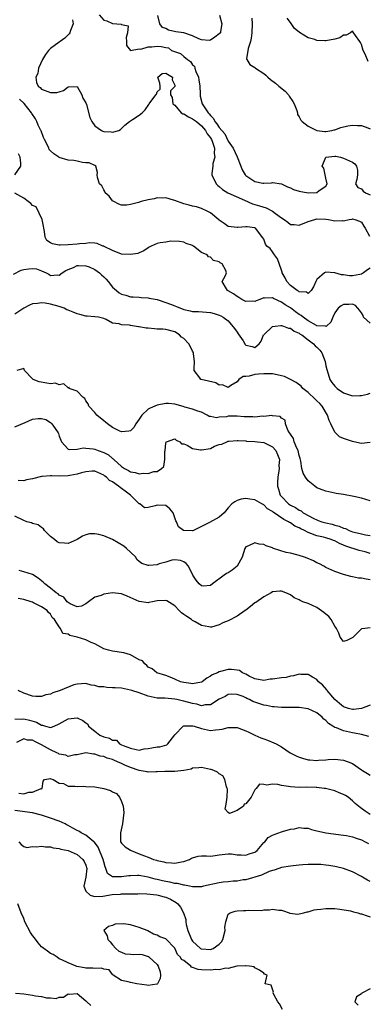
# Model space of a CAD drawing. Units: inches. Extents: x 2583000 to 2586000, y 1488000 to 1491000.
# Drawn here: x 2583234 to 2583313, y 1489000 to 1489222 of the extents above; entities that cross this region are included whole.
import ezdxf

# ---------------------------------------------------------------- set-up
doc = ezdxf.new("R2010")
doc.units = ezdxf.units.IN
doc.header["$MEASUREMENT"] = 0
doc.layers.add('LD25831488_2ft', color=194, linetype='Continuous')

msp = doc.modelspace()

# ---------------------------------------------------------------- linework, layer by layer
at = {"layer": 'LD25831488_2ft'}
for points, elevation in [([(2583245.94, 1489221.94), (2583246.1, 1489221), (2583245.53, 1489219.53), (2583245.36, 1489219), (2583245.24, 1489218.76), (2583245, 1489218.56), (2583244.22, 1489217.78), (2583243.2, 1489217), (2583243, 1489216.89), (2583241, 1489215.48), (2583240.59, 1489215), (2583239.92, 1489214.08), (2583239.19, 1489213), (2583238.29, 1489211), (2583238.17, 1489209.83), (2583237.72, 1489209), (2583237.84, 1489207.84), (2583238.24, 1489207), (2583238.66, 1489206.66), (2583239, 1489206.31), (2583241, 1489205.56), (2583242.45, 1489205.55), (2583243, 1489205.67), (2583243.98, 1489206.02), (2583245, 1489206.85), (2583247, 1489206.91), (2583248.08, 1489205), (2583248.31, 1489204.31), (2583249, 1489203.23), (2583249.13, 1489202.87), (2583249.9, 1489199.9), (2583250.3, 1489199), (2583251, 1489198.08), (2583252.47, 1489197), (2583252.83, 1489196.83), (2583253, 1489196.78), (2583254.69, 1489196.69), (2583255, 1489196.61), (2583256.37, 1489197), (2583256.78, 1489197.22), (2583257, 1489197.46), (2583257.78, 1489198.22), (2583258.77, 1489199), (2583259, 1489199.2), (2583259.47, 1489199.47), (2583261, 1489200.45), (2583261.63, 1489201), (2583262.33, 1489201.67), (2583263.12, 1489202.88), (2583263.23, 1489203), (2583264.75, 1489205), (2583264.84, 1489205.16), (2583265, 1489205.69), (2583265.72, 1489206.28), (2583265.73, 1489207), (2583265.62, 1489207.62), (2583265.17, 1489209), (2583266.15, 1489209.85), (2583267, 1489209.88), (2583268.51, 1489209), (2583268.41, 1489208.41), (2583269, 1489207.24), (2583269.02, 1489207), (2583269, 1489206.88), (2583268.04, 1489205.96), (2583268.05, 1489205), (2583268.42, 1489204.42), (2583268.57, 1489203), (2583269, 1489202.68), (2583270.42, 1489201), (2583270.77, 1489200.77), (2583271, 1489200.73), (2583272.05, 1489200.05), (2583273, 1489199.66), (2583273.85, 1489199), (2583275, 1489198.05), (2583275.88, 1489197), (2583276.28, 1489196.28), (2583277, 1489195.38), (2583277.23, 1489195), (2583277.4, 1489194.6), (2583277.92, 1489193), (2583277.84, 1489191.84), (2583278.03, 1489191), (2583277.59, 1489189.59), (2583277.56, 1489189), (2583277.32, 1489187.32), (2583277.31, 1489187), (2583278.31, 1489185), (2583278.65, 1489184.65), (2583279, 1489184.4), (2583279.73, 1489183.73), (2583280.91, 1489183), (2583284.65, 1489181.35), (2583286.51, 1489180.51), (2583287, 1489180.38), (2583288.04, 1489180.04), (2583289.58, 1489179.58), (2583291, 1489178.84), (2583291.68, 1489178.32), (2583293, 1489177.38), (2583293.63, 1489177), (2583294.42, 1489176.42), (2583295, 1489175.85), (2583295.83, 1489175.83), (2583297, 1489175.68), (2583299, 1489176.5), (2583300.54, 1489177), (2583301, 1489177.1), (2583303, 1489177.08), (2583303.6, 1489177), (2583305, 1489176.69), (2583306.75, 1489176.75), (2583307, 1489176.72), (2583308.26, 1489177), (2583308.92, 1489177.08), (2583309, 1489177.11), (2583309.55, 1489177), (2583310.6, 1489176.6), (2583311, 1489176.36), (2583311.51, 1489175.51), (2583311.83, 1489175), (2583312.79, 1489173.21)], 12030), ([(2583251.94, 1489223), (2583253, 1489221.84), (2583253.68, 1489221.68), (2583255, 1489221.11), (2583256.95, 1489220.95), (2583257, 1489220.87), (2583258.53, 1489220.53), (2583258.38, 1489219), (2583258.05, 1489217.95), (2583258.1, 1489217), (2583258.11, 1489216.11), (2583259, 1489215), (2583261, 1489215.37), (2583261.34, 1489215.34), (2583263, 1489215.84), (2583263.85, 1489215.85), (2583265, 1489215.99), (2583265.93, 1489215.93), (2583267, 1489215.69), (2583267.58, 1489215.58), (2583268.22, 1489215), (2583270.3, 1489214.3), (2583271, 1489213.69), (2583271.84, 1489213), (2583272.54, 1489212.54), (2583273, 1489211.81), (2583273.45, 1489211.45), (2583273.49, 1489211), (2583273.72, 1489210.28), (2583274.3, 1489209), (2583274.39, 1489208.39), (2583274.63, 1489207), (2583274.71, 1489205.29), (2583274.68, 1489205), (2583274.7, 1489204.7), (2583275.18, 1489203), (2583275.47, 1489202.53), (2583276.5, 1489201), (2583276.75, 1489200.75), (2583277, 1489200.4), (2583277.69, 1489199.69), (2583278.04, 1489199), (2583278.49, 1489198.49), (2583279, 1489197.66), (2583280.22, 1489196.22), (2583281, 1489194.64), (2583282.11, 1489193), (2583283, 1489191.11), (2583283.05, 1489191.05), (2583283.89, 1489189), (2583284.16, 1489188.16), (2583284.87, 1489187), (2583285, 1489186.86), (2583287, 1489185.57), (2583288.82, 1489185.18), (2583289, 1489185.17), (2583290.79, 1489185.21), (2583291, 1489185.28), (2583292.99, 1489184.99), (2583294.34, 1489184.34), (2583295, 1489184.11), (2583295.73, 1489183.73), (2583297, 1489183.39), (2583299, 1489183.01), (2583301, 1489183.07), (2583301.49, 1489183.49), (2583303, 1489184.51), (2583303.32, 1489185), (2583303, 1489186.25), (2583302.86, 1489187), (2583302.51, 1489188.51), (2583302.17, 1489189), (2583303, 1489191), (2583305, 1489191.22), (2583305.22, 1489191.22), (2583306.27, 1489191), (2583307, 1489190.77), (2583309, 1489189.89), (2583309.54, 1489189.54), (2583309.89, 1489189), (2583310.11, 1489188.11), (2583310.13, 1489187), (2583310, 1489186), (2583309.69, 1489185), (2583310.17, 1489184.17), (2583311, 1489183.89), (2583311.37, 1489183.37), (2583311.9, 1489183), (2583313, 1489182.55)], 12028), ([(2583279.04, 1489222.96), (2583279.6, 1489221), (2583279.28, 1489219.28), (2583279.25, 1489219), (2583279, 1489218.74), (2583278, 1489218), (2583277, 1489217.32), (2583276.72, 1489217.28), (2583275, 1489217.37), (2583274.4, 1489217.6), (2583273, 1489218.3), (2583271, 1489218.98), (2583269.23, 1489219.23), (2583267.55, 1489219.55), (2583267, 1489219.92), (2583266.21, 1489220.21), (2583265.64, 1489221), (2583265.14, 1489222.86)], 12028), ([(2583286.31, 1489222.31), (2583286.39, 1489221), (2583286.36, 1489219), (2583286.22, 1489217.78), (2583286.02, 1489217), (2583285.48, 1489215.48), (2583285.14, 1489213.14), (2583285.18, 1489213), (2583285.86, 1489211.86), (2583287, 1489211.18), (2583287.19, 1489211), (2583289, 1489209.8), (2583289.47, 1489209.47), (2583289.91, 1489209), (2583290.51, 1489208.51), (2583291.65, 1489207.65), (2583292.39, 1489207), (2583293.85, 1489205.85), (2583294.59, 1489205), (2583294.76, 1489204.76), (2583295.54, 1489203.54), (2583295.83, 1489203), (2583296.48, 1489201.52), (2583296.63, 1489201), (2583296.61, 1489200.61), (2583297, 1489200.06), (2583297.33, 1489199.33), (2583297.67, 1489199), (2583299, 1489197.96), (2583301, 1489197.01), (2583302.78, 1489196.78), (2583303, 1489196.78), (2583304.32, 1489197), (2583304.88, 1489197.12), (2583305, 1489197.13), (2583306.34, 1489197.66), (2583307.94, 1489198.06), (2583309, 1489198.23), (2583310.14, 1489198.15), (2583311, 1489198.1), (2583312.43, 1489197.57), (2583313, 1489197.38)], 12026), ([(2583312.55, 1489212.55), (2583311.81, 1489214.19), (2583311.41, 1489215), (2583311, 1489216.34), (2583310.78, 1489216.78), (2583310.61, 1489217), (2583309.63, 1489218.37), (2583309.15, 1489219.15), (2583309, 1489219.34), (2583308.55, 1489219), (2583307.56, 1489218.44), (2583307, 1489218.45), (2583306.11, 1489217.89), (2583305, 1489217.55), (2583303, 1489217.17), (2583302.79, 1489217.21), (2583301, 1489217.28), (2583300.52, 1489217.48), (2583299, 1489217.82), (2583297.07, 1489219.07), (2583297, 1489219.14), (2583295.96, 1489219.96), (2583295, 1489221.34), (2583294.3, 1489222.3)], 12024), ([(2583313, 1489166.01), (2583312.34, 1489165.66), (2583311.44, 1489165), (2583311, 1489164.7), (2583310.61, 1489164.61), (2583309, 1489164.29), (2583308.28, 1489164.28), (2583307, 1489164.55), (2583306.52, 1489164.52), (2583305, 1489164.99), (2583303, 1489165.17), (2583302.68, 1489165), (2583301, 1489163.46), (2583300.74, 1489163), (2583300.18, 1489161.82), (2583299.69, 1489161), (2583299, 1489160.33), (2583298.67, 1489160.67), (2583297, 1489160.69), (2583296.85, 1489160.85), (2583296.53, 1489161), (2583295, 1489162.11), (2583294.21, 1489163), (2583293.84, 1489163.84), (2583293.19, 1489165), (2583293.15, 1489165.15), (2583293, 1489165.55), (2583292.12, 1489168.12), (2583291.4, 1489169), (2583291, 1489169.69), (2583290.43, 1489170.43), (2583289.71, 1489171), (2583289.42, 1489171.42), (2583289, 1489172.57), (2583288.84, 1489172.84), (2583287.18, 1489175), (2583287, 1489175.08), (2583285.3, 1489175.3), (2583285, 1489175.37), (2583283.19, 1489175.19), (2583283, 1489175.18), (2583281, 1489175.42), (2583280.11, 1489176.11), (2583279, 1489176.8), (2583278.9, 1489176.9), (2583277, 1489178.45), (2583276.01, 1489179), (2583275.33, 1489179.33), (2583275, 1489179.47), (2583273.85, 1489179.85), (2583273, 1489180), (2583272.23, 1489180.23), (2583271, 1489180.48), (2583269, 1489181.26), (2583268.67, 1489181.33), (2583267, 1489181.87), (2583266.23, 1489181.77), (2583265, 1489181.83), (2583264.35, 1489181.65), (2583263, 1489181.42), (2583261.46, 1489181), (2583260.8, 1489180.8), (2583259, 1489180.36), (2583258.23, 1489180.23), (2583257, 1489180.24), (2583256.42, 1489180.42), (2583255.26, 1489181), (2583255, 1489181.18), (2583254.21, 1489182.21), (2583253.36, 1489183), (2583253.26, 1489183.26), (2583253, 1489183.69), (2583252.57, 1489184.57), (2583252.06, 1489185), (2583251.59, 1489186.41), (2583251.54, 1489187), (2583251.57, 1489187.57), (2583251.2, 1489189), (2583251, 1489189.14), (2583249.71, 1489189.71), (2583249, 1489189.76), (2583248.22, 1489189.78), (2583247, 1489190.09), (2583246.24, 1489190.24), (2583245, 1489190.36), (2583243, 1489190.92), (2583242.86, 1489191), (2583241.76, 1489191.76), (2583241, 1489192.45), (2583240.75, 1489192.75), (2583240.62, 1489193), (2583240.33, 1489193.67), (2583239.67, 1489195), (2583239.46, 1489195.46), (2583238.91, 1489196.91), (2583238.88, 1489197), (2583238.24, 1489198.24), (2583237.96, 1489199), (2583237.61, 1489199.61), (2583236.81, 1489200.81), (2583236.73, 1489201), (2583235.08, 1489203.08), (2583234.04, 1489204.04)], 12032), ([(2583233, 1489187.07), (2583234.32, 1489189), (2583234.31, 1489189.69), (2583234.22, 1489191), (2583233.78, 1489191.78)], 12034), ([(2583313, 1489153.63), (2583311.5, 1489155), (2583311.36, 1489155.36), (2583311, 1489155.96), (2583310.55, 1489156.55), (2583310.16, 1489157), (2583309.67, 1489157.67), (2583309, 1489157.93), (2583308.15, 1489157.85), (2583307, 1489157.89), (2583306.46, 1489157.54), (2583305.76, 1489157), (2583305, 1489155.96), (2583304.56, 1489155), (2583304.13, 1489153.87), (2583303.13, 1489153), (2583303, 1489152.93), (2583302.95, 1489152.95), (2583301, 1489153.08), (2583300.87, 1489153.13), (2583299, 1489154.18), (2583297.88, 1489155), (2583297.41, 1489155.41), (2583297, 1489155.64), (2583296.19, 1489156.19), (2583295, 1489157.13), (2583293.81, 1489157.81), (2583293, 1489158.41), (2583291.18, 1489159.18), (2583291, 1489159.34), (2583289.27, 1489159.27), (2583289, 1489159.39), (2583288.12, 1489159), (2583287.29, 1489158.71), (2583287, 1489158.56), (2583286.58, 1489158.58), (2583285, 1489158.55), (2583284.09, 1489159), (2583283.44, 1489159.44), (2583283, 1489159.64), (2583282.23, 1489160.23), (2583281, 1489160.95), (2583280.87, 1489161), (2583280.61, 1489161.39), (2583279.69, 1489163), (2583280.41, 1489164.41), (2583280.66, 1489165), (2583280.48, 1489165.52), (2583279.66, 1489167), (2583279.22, 1489167.22), (2583279, 1489167.47), (2583277.73, 1489167.73), (2583277, 1489168.51), (2583276.57, 1489168.57), (2583276.27, 1489169), (2583275, 1489169.59), (2583273.19, 1489171), (2583273.06, 1489171.06), (2583273, 1489171.11), (2583271.58, 1489171.58), (2583271, 1489171.9), (2583270.02, 1489172.02), (2583268.08, 1489172.08), (2583267, 1489171.9), (2583265.7, 1489171.7), (2583265, 1489171.56), (2583263.66, 1489171), (2583263.26, 1489170.74), (2583263, 1489170.6), (2583262.05, 1489169.95), (2583261, 1489169.46), (2583260.64, 1489169.36), (2583259, 1489169.08), (2583257, 1489169.2), (2583255, 1489170), (2583253.12, 1489170.88), (2583253, 1489170.96), (2583252.82, 1489171), (2583251.55, 1489171.55), (2583251, 1489171.64), (2583249.76, 1489171.76), (2583249, 1489171.58), (2583247.52, 1489171.52), (2583247, 1489171.4), (2583245, 1489171.25), (2583243.18, 1489171.18), (2583243, 1489171.19), (2583241.48, 1489171.48), (2583241, 1489171.72), (2583240.23, 1489172.23), (2583239.84, 1489173), (2583239.69, 1489174.31), (2583239.5, 1489175), (2583239.47, 1489175.47), (2583239.12, 1489177), (2583237.79, 1489179.8), (2583237, 1489180.11), (2583236.58, 1489180.58), (2583235.99, 1489181), (2583235, 1489181.81), (2583233, 1489182.92)], 12034), ([(2583232.68, 1489164.68), (2583234.43, 1489165.57), (2583235, 1489165.75), (2583236.13, 1489165.87), (2583237, 1489165.99), (2583237.85, 1489165.85), (2583239, 1489165.42), (2583240.01, 1489165), (2583240.66, 1489164.66), (2583241, 1489164.42), (2583242.5, 1489164.5), (2583243, 1489164.46), (2583243.68, 1489165), (2583244.48, 1489165.52), (2583245, 1489165.76), (2583246.22, 1489166.22), (2583247, 1489166.61), (2583247.33, 1489166.67), (2583249, 1489166.55), (2583249.69, 1489166.31), (2583251, 1489165.76), (2583252.05, 1489165), (2583252.51, 1489164.51), (2583253, 1489164.1), (2583253.53, 1489163.53), (2583253.99, 1489163), (2583255, 1489161.73), (2583255.84, 1489161), (2583256.5, 1489160.5), (2583257, 1489160.2), (2583257.95, 1489159.95), (2583259, 1489159.62), (2583259.59, 1489159.59), (2583261, 1489159.49), (2583261.43, 1489159.43), (2583263, 1489159.33), (2583263.25, 1489159.25), (2583265.05, 1489158.95), (2583267, 1489158.34), (2583268.06, 1489157.94), (2583269, 1489157.55), (2583269.41, 1489157.41), (2583271, 1489156.74), (2583272.47, 1489156.47), (2583273, 1489156.31), (2583274.3, 1489156.3), (2583276.15, 1489156.15), (2583277, 1489156.07), (2583277.85, 1489155.84), (2583279, 1489155.47), (2583279.32, 1489155.32), (2583279.85, 1489155), (2583281, 1489154.16), (2583282.45, 1489152.45), (2583283, 1489151.61), (2583283.29, 1489151.29), (2583284.35, 1489149.65), (2583284.87, 1489148.87), (2583285, 1489148.71), (2583286.39, 1489148.39), (2583287, 1489148.16), (2583287.98, 1489149), (2583288.41, 1489149.59), (2583288.97, 1489151), (2583289, 1489151.04), (2583291, 1489152.92), (2583291.55, 1489153), (2583292.87, 1489153.14), (2583293, 1489153.12), (2583293.45, 1489153), (2583294.56, 1489152.56), (2583295, 1489152.53), (2583295.83, 1489151.83), (2583297, 1489151.42), (2583297.22, 1489151.22), (2583297.61, 1489151), (2583299, 1489149.89), (2583300.25, 1489149), (2583300.57, 1489148.57), (2583301, 1489148.25), (2583301.61, 1489147.61), (2583302.07, 1489147), (2583302.81, 1489145), (2583303, 1489144.09), (2583303.22, 1489143.22), (2583303.26, 1489143), (2583303.89, 1489141), (2583304.34, 1489140.34), (2583305, 1489139.46), (2583305.26, 1489139.26), (2583305.51, 1489139), (2583307, 1489137.97), (2583309, 1489137.32), (2583310.63, 1489137.37), (2583311, 1489137.42), (2583312.34, 1489137.66), (2583313, 1489137.93)], 12036), ([(2583313, 1489126.78), (2583311, 1489126.61), (2583310.64, 1489126.64), (2583309, 1489127.02), (2583307, 1489127.7), (2583306.1, 1489128.1), (2583305, 1489129.14), (2583304.12, 1489131), (2583303.77, 1489131.77), (2583303.38, 1489133), (2583302.13, 1489135), (2583301.62, 1489135.62), (2583301, 1489136.21), (2583300.58, 1489136.58), (2583299, 1489138.1), (2583297.85, 1489139), (2583297.46, 1489139.46), (2583296.3, 1489140.3), (2583295, 1489141), (2583293.67, 1489141.67), (2583293, 1489141.84), (2583292, 1489142), (2583291, 1489142.23), (2583289, 1489142.29), (2583287.81, 1489142.19), (2583287, 1489142.09), (2583285.76, 1489141.76), (2583285, 1489141.68), (2583284.37, 1489141.63), (2583283.44, 1489141), (2583283, 1489140.48), (2583281.63, 1489139.63), (2583281, 1489139.18), (2583279.76, 1489139.76), (2583279, 1489139.73), (2583278.22, 1489140.22), (2583276.6, 1489140.6), (2583274.96, 1489140.96), (2583274.88, 1489141), (2583274.65, 1489141.35), (2583273.36, 1489143), (2583273.36, 1489143.36), (2583273.43, 1489145), (2583273.24, 1489146.76), (2583273.24, 1489147), (2583273.16, 1489147.16), (2583273, 1489147.35), (2583272.49, 1489148.49), (2583272.17, 1489149), (2583271, 1489150.18), (2583270.53, 1489150.53), (2583270.04, 1489151), (2583269, 1489151.68), (2583267, 1489152.24), (2583266.3, 1489152.3), (2583265, 1489152.33), (2583264.4, 1489152.4), (2583263, 1489152.51), (2583262.56, 1489152.56), (2583261, 1489152.84), (2583260.83, 1489152.83), (2583259.95, 1489153), (2583259, 1489153.14), (2583258.81, 1489153.19), (2583257, 1489153.27), (2583256.51, 1489153.49), (2583255, 1489153.64), (2583253.53, 1489154.47), (2583253, 1489154.74), (2583251.86, 1489155), (2583251, 1489155.12), (2583249.25, 1489155.25), (2583249, 1489155.23), (2583247.64, 1489155.64), (2583247, 1489155.74), (2583246.12, 1489156.12), (2583245, 1489156.59), (2583244.69, 1489156.69), (2583244.12, 1489157), (2583243, 1489157.43), (2583241, 1489157.97), (2583239.83, 1489158.17), (2583239, 1489158.24), (2583238.08, 1489158.08), (2583237, 1489158), (2583236.27, 1489157.73), (2583235, 1489157.02), (2583233, 1489155.65)], 12038), ([(2583313, 1489113.72), (2583311, 1489114.28), (2583309.31, 1489114.69), (2583307, 1489115.12), (2583305.35, 1489115.35), (2583305, 1489115.44), (2583303.69, 1489115.69), (2583303, 1489115.84), (2583302.19, 1489116.19), (2583301, 1489116.62), (2583300.48, 1489117), (2583299, 1489118.21), (2583298.38, 1489119), (2583297.88, 1489119.88), (2583297.61, 1489121), (2583297.39, 1489122.61), (2583297.21, 1489123.21), (2583297, 1489123.87), (2583296.73, 1489125), (2583296.47, 1489125.53), (2583295.86, 1489127), (2583295.73, 1489127.73), (2583295, 1489128.7), (2583294.9, 1489128.9), (2583294.81, 1489129), (2583294.41, 1489129.59), (2583293.88, 1489131), (2583293.87, 1489131.87), (2583293, 1489132.28), (2583292.69, 1489132.69), (2583291, 1489132.8), (2583290.86, 1489132.86), (2583289, 1489132.7), (2583288.74, 1489132.74), (2583287, 1489132.55), (2583286.59, 1489132.59), (2583285, 1489132.6), (2583284.62, 1489132.62), (2583283, 1489132.74), (2583282.71, 1489132.71), (2583281, 1489132.71), (2583280.62, 1489132.62), (2583279, 1489132.55), (2583278.4, 1489132.4), (2583277, 1489132.67), (2583276.7, 1489132.7), (2583276.25, 1489133), (2583275, 1489133.64), (2583274.17, 1489133.83), (2583273, 1489134.33), (2583271.27, 1489134.73), (2583270.88, 1489134.88), (2583269, 1489135.43), (2583267.59, 1489135.59), (2583267, 1489135.62), (2583265, 1489135.22), (2583263.43, 1489134.57), (2583263, 1489134.28), (2583261.59, 1489133), (2583261, 1489132.06), (2583260.2, 1489131), (2583259.78, 1489130.22), (2583259, 1489129.46), (2583258.66, 1489129.34), (2583257, 1489129.2), (2583256.64, 1489129.36), (2583255, 1489130.16), (2583253.88, 1489131), (2583253.4, 1489131.4), (2583253, 1489131.7), (2583251.46, 1489133), (2583251, 1489133.54), (2583249.64, 1489135), (2583249.51, 1489135.51), (2583249, 1489136.2), (2583248.73, 1489136.73), (2583248.32, 1489137), (2583247, 1489138.36), (2583245.25, 1489139), (2583245.2, 1489139.2), (2583245, 1489139.13), (2583244.05, 1489140.05), (2583243, 1489139.81), (2583242.14, 1489140.14), (2583241, 1489140.02), (2583240.19, 1489140.19), (2583238.45, 1489140.45), (2583237.1, 1489141), (2583237.04, 1489141.04), (2583237, 1489141.11), (2583235.16, 1489143), (2583235, 1489143.44), (2583233.46, 1489143)], 12040), ([(2583233, 1489130.31), (2583235.34, 1489131.34), (2583237, 1489132.04), (2583238.22, 1489132.22), (2583239, 1489132.2), (2583239.98, 1489131.98), (2583241, 1489131.32), (2583241.3, 1489131), (2583242.04, 1489129.96), (2583242.77, 1489129), (2583242.84, 1489128.84), (2583243, 1489128.25), (2583243.31, 1489127.31), (2583243.49, 1489127), (2583245, 1489125.33), (2583245.21, 1489125.21), (2583247, 1489125.31), (2583248.39, 1489125.61), (2583249, 1489125.51), (2583250.59, 1489125.41), (2583251, 1489125.31), (2583251.78, 1489125), (2583253, 1489124.6), (2583254.04, 1489124.04), (2583255, 1489123.23), (2583255.15, 1489123.15), (2583255.29, 1489123), (2583257, 1489121.43), (2583257.65, 1489121), (2583258.54, 1489120.54), (2583259, 1489120.21), (2583260.08, 1489120.08), (2583261, 1489119.73), (2583261.91, 1489119.91), (2583263, 1489119.82), (2583264.3, 1489120.3), (2583265, 1489120.29), (2583266.04, 1489121), (2583266.55, 1489121.45), (2583266.79, 1489123), (2583266.77, 1489124.77), (2583266.82, 1489125), (2583267, 1489126.67), (2583267.06, 1489126.94), (2583267.15, 1489127), (2583269, 1489127.64), (2583269.33, 1489127.33), (2583270.13, 1489127), (2583270.53, 1489126.53), (2583271, 1489126.53), (2583271.77, 1489126.23), (2583273, 1489125.48), (2583274.8, 1489125.2), (2583275, 1489125.14), (2583277, 1489125.5), (2583277.96, 1489125.96), (2583279, 1489126.34), (2583279.58, 1489126.42), (2583280.72, 1489127), (2583281, 1489127.1), (2583281.13, 1489127.13), (2583283, 1489127.29), (2583283.28, 1489127.28), (2583285, 1489127.17), (2583285.15, 1489127.15), (2583287, 1489127.06), (2583287.62, 1489127), (2583289, 1489126.81), (2583289.31, 1489126.69), (2583291, 1489125.82), (2583291.71, 1489125), (2583292.12, 1489124.12), (2583292.54, 1489123), (2583292.38, 1489121.62), (2583292.46, 1489121), (2583292.44, 1489120.44), (2583292.19, 1489119), (2583292.14, 1489117.86), (2583292.13, 1489117), (2583292.35, 1489116.35), (2583292.71, 1489115), (2583293, 1489114.63), (2583294.57, 1489113), (2583295, 1489112.71), (2583296.19, 1489112.19), (2583297, 1489111.61), (2583297.42, 1489111.42), (2583297.92, 1489111), (2583300.26, 1489109.74), (2583301, 1489109.38), (2583301.3, 1489109.3), (2583302.07, 1489109), (2583303, 1489108.75), (2583304.44, 1489108.44), (2583305, 1489108.25), (2583306, 1489108), (2583307, 1489107.51), (2583307.43, 1489107.43), (2583308.27, 1489107), (2583309, 1489106.74), (2583309.36, 1489106.64), (2583311, 1489106.3), (2583311.93, 1489106.07), (2583313, 1489105.87)], 12042), ([(2583313, 1489101.86), (2583311.82, 1489102.18), (2583310.49, 1489102.49), (2583307.51, 1489103.51), (2583307, 1489103.73), (2583306.07, 1489104.07), (2583305, 1489104.66), (2583304.74, 1489104.74), (2583304.16, 1489105), (2583303, 1489105.37), (2583302.5, 1489105.5), (2583301, 1489105.82), (2583299.63, 1489106.37), (2583299, 1489106.54), (2583298.17, 1489107), (2583297.37, 1489107.37), (2583297, 1489107.6), (2583296.02, 1489108.02), (2583295, 1489108.75), (2583294.82, 1489108.82), (2583294.6, 1489109), (2583293.51, 1489109.51), (2583291.15, 1489111.15), (2583291, 1489111.3), (2583289.89, 1489111.89), (2583289, 1489112.81), (2583288.85, 1489112.85), (2583288.61, 1489113), (2583287, 1489113.88), (2583285.9, 1489114.1), (2583285, 1489114.2), (2583283.96, 1489114.04), (2583283, 1489113.77), (2583282.5, 1489113.5), (2583281.82, 1489113), (2583281, 1489112.13), (2583280.07, 1489111), (2583279, 1489110.01), (2583276.82, 1489108.82), (2583273.24, 1489107), (2583273.07, 1489106.93), (2583273, 1489106.92), (2583271.02, 1489106.98), (2583270.96, 1489107), (2583269.83, 1489107.83), (2583269.35, 1489109), (2583269.21, 1489109.21), (2583268.65, 1489111), (2583267.9, 1489111.9), (2583267, 1489112.61), (2583265, 1489112.72), (2583264.55, 1489112.55), (2583263, 1489112.18), (2583262.15, 1489112.15), (2583261.11, 1489113), (2583261, 1489113.03), (2583259.01, 1489115), (2583257.84, 1489115.84), (2583257, 1489116.49), (2583256.67, 1489116.67), (2583256.33, 1489117), (2583255, 1489117.94), (2583254.3, 1489118.3), (2583253.59, 1489119), (2583253.26, 1489119.26), (2583253, 1489119.49), (2583251, 1489120.38), (2583250.38, 1489120.38), (2583249, 1489120.25), (2583248, 1489120), (2583247, 1489119.68), (2583245.37, 1489119.37), (2583245, 1489119.28), (2583243, 1489119.23), (2583241.29, 1489119.29), (2583241, 1489119.32), (2583239.16, 1489119.16), (2583239, 1489119.17), (2583237, 1489118.66), (2583235.62, 1489118.38), (2583235, 1489118.17), (2583233.73, 1489118.27)], 12044), ([(2583313, 1489095.92), (2583312.05, 1489096.05), (2583311, 1489096.27), (2583310.31, 1489096.31), (2583309, 1489096.6), (2583308.65, 1489096.64), (2583307, 1489097.09), (2583305, 1489097.76), (2583303, 1489098.71), (2583302.51, 1489099), (2583301.53, 1489099.53), (2583301, 1489099.77), (2583300.21, 1489100.21), (2583298.8, 1489100.8), (2583298.21, 1489101), (2583297, 1489101.38), (2583296.48, 1489101.52), (2583295, 1489101.89), (2583294.08, 1489102.08), (2583291.23, 1489103), (2583291.06, 1489103.06), (2583291, 1489103.1), (2583289.54, 1489103.54), (2583289, 1489103.88), (2583287.97, 1489103.97), (2583287, 1489104.23), (2583285.57, 1489103.57), (2583285, 1489103.35), (2583284.77, 1489103), (2583284.19, 1489101), (2583283, 1489099), (2583281.89, 1489098.11), (2583281, 1489097.51), (2583280.63, 1489097.37), (2583280.1, 1489097), (2583277.45, 1489095), (2583277, 1489094.62), (2583275.49, 1489094.51), (2583275, 1489094.53), (2583274.47, 1489095), (2583273.84, 1489095.84), (2583273.05, 1489097), (2583272.05, 1489099), (2583271.56, 1489099.56), (2583271, 1489099.98), (2583270.26, 1489100.26), (2583269, 1489100.45), (2583268.33, 1489100.33), (2583267, 1489099.88), (2583265.48, 1489099.48), (2583265, 1489099.31), (2583263.15, 1489099.15), (2583263, 1489099.15), (2583261.58, 1489099.58), (2583261, 1489100.01), (2583260.47, 1489100.47), (2583260.21, 1489101), (2583259, 1489102.12), (2583258.13, 1489103), (2583257.51, 1489103.51), (2583255, 1489104.96), (2583253, 1489105.83), (2583251.89, 1489106.11), (2583251, 1489106.28), (2583249.77, 1489106.23), (2583249, 1489106.04), (2583248.23, 1489105.77), (2583247, 1489105.02), (2583245, 1489104.06), (2583244.15, 1489104.15), (2583243, 1489104.24), (2583242.5, 1489104.5), (2583241.94, 1489105), (2583241, 1489105.68), (2583239.66, 1489107), (2583239.42, 1489107.42), (2583239, 1489107.72), (2583238.28, 1489108.28), (2583237, 1489108.62), (2583236.72, 1489108.72), (2583235.68, 1489109), (2583235, 1489109.27), (2583233, 1489110.23)], 12046), ([(2583313, 1489085.09), (2583311.8, 1489085), (2583311, 1489084.92), (2583309.04, 1489082.96), (2583307.71, 1489082.29), (2583307, 1489082.05), (2583306.25, 1489083), (2583305.9, 1489083.9), (2583305.37, 1489085), (2583305, 1489085.5), (2583304.2, 1489087), (2583303.66, 1489087.66), (2583303, 1489088.19), (2583302.56, 1489088.56), (2583301, 1489089.67), (2583299, 1489090.59), (2583297.84, 1489091), (2583297.24, 1489091.24), (2583297, 1489091.4), (2583295.9, 1489091.9), (2583295, 1489092.53), (2583293.96, 1489093), (2583293, 1489093.39), (2583292.67, 1489093.33), (2583291, 1489093.19), (2583290.68, 1489093), (2583289, 1489092.11), (2583287.2, 1489090.8), (2583287, 1489090.72), (2583286.06, 1489089.94), (2583285, 1489089.13), (2583284.86, 1489089), (2583283, 1489087.78), (2583281, 1489086.7), (2583279.77, 1489086.23), (2583279, 1489085.76), (2583277.27, 1489085.27), (2583277, 1489085.24), (2583276.68, 1489085.32), (2583275, 1489085.62), (2583273.56, 1489086.44), (2583273, 1489086.79), (2583272.75, 1489087), (2583271.7, 1489087.7), (2583271, 1489088.12), (2583270.5, 1489088.5), (2583270, 1489089), (2583269, 1489090.07), (2583267.21, 1489091.21), (2583267, 1489091.28), (2583265, 1489091.2), (2583263.96, 1489091), (2583263.18, 1489090.82), (2583263, 1489090.74), (2583261, 1489091.03), (2583258.27, 1489092.27), (2583257, 1489092.8), (2583255, 1489092.96), (2583253, 1489092.68), (2583252.39, 1489092.39), (2583251, 1489092.03), (2583249.59, 1489091), (2583249, 1489090.5), (2583247.98, 1489090.02), (2583247, 1489089.88), (2583245.45, 1489090.55), (2583245, 1489090.81), (2583244.8, 1489091), (2583243.99, 1489091.99), (2583243, 1489092.49), (2583242.74, 1489092.74), (2583242.33, 1489093), (2583241, 1489094.07), (2583239.76, 1489095), (2583239.39, 1489095.39), (2583239, 1489095.72), (2583238.26, 1489096.26), (2583237, 1489097.09), (2583235, 1489097.72), (2583233.99, 1489098.01)], 12048), ([(2583313, 1489067.73), (2583311.02, 1489066.98), (2583309.25, 1489066.75), (2583309, 1489066.77), (2583308.07, 1489067), (2583307, 1489067.33), (2583306.07, 1489068.07), (2583305.01, 1489069), (2583303.3, 1489071), (2583303.2, 1489071.2), (2583302.27, 1489072.27), (2583301.32, 1489073), (2583301, 1489073.46), (2583300, 1489074), (2583299, 1489074.65), (2583297.38, 1489074.62), (2583297, 1489074.69), (2583295.71, 1489074.29), (2583295, 1489074.24), (2583294.03, 1489073.97), (2583293, 1489073.85), (2583291, 1489073.57), (2583290.45, 1489073.55), (2583289, 1489073.29), (2583287, 1489073.63), (2583285.76, 1489074.24), (2583285, 1489074.69), (2583284.2, 1489075), (2583283.53, 1489075.53), (2583283, 1489075.6), (2583281.74, 1489075.74), (2583281, 1489075.77), (2583279.27, 1489075.27), (2583279, 1489075.25), (2583278.57, 1489075), (2583277.44, 1489074.56), (2583277, 1489074.22), (2583276.18, 1489073.82), (2583275.19, 1489073), (2583275, 1489072.9), (2583273, 1489072.52), (2583272.62, 1489072.62), (2583271, 1489072.81), (2583270.27, 1489073), (2583269, 1489073.59), (2583267.95, 1489074.05), (2583267, 1489074.43), (2583264.98, 1489075), (2583263.9, 1489075.9), (2583263, 1489076.27), (2583262.67, 1489076.67), (2583262.25, 1489077), (2583261.7, 1489077.7), (2583261, 1489077.91), (2583259.05, 1489079.05), (2583259, 1489079.05), (2583257.5, 1489079.5), (2583255, 1489079.85), (2583254.08, 1489080.08), (2583253, 1489080.39), (2583251, 1489081.5), (2583250.18, 1489081.82), (2583249, 1489082.41), (2583247, 1489083), (2583245.39, 1489083.39), (2583245, 1489083.68), (2583243.81, 1489083.81), (2583243.26, 1489085), (2583243, 1489085.31), (2583241.91, 1489087), (2583241.43, 1489087.43), (2583241, 1489088.16), (2583240.54, 1489088.54), (2583240.26, 1489089), (2583239, 1489089.85), (2583237.23, 1489090.77), (2583237, 1489090.88), (2583236.7, 1489091), (2583235, 1489091.53), (2583233.75, 1489091.75)], 12050), ([(2583312.64, 1489060.64), (2583311, 1489061.11), (2583309.45, 1489061.45), (2583309, 1489061.53), (2583308.32, 1489061.68), (2583307, 1489061.92), (2583305.41, 1489062.59), (2583305, 1489062.72), (2583304.6, 1489063), (2583303.61, 1489063.61), (2583303, 1489064.26), (2583302.56, 1489064.56), (2583302.16, 1489065), (2583301, 1489065.96), (2583299, 1489066.93), (2583297, 1489067.22), (2583295, 1489067.23), (2583293, 1489067.21), (2583291.33, 1489067.33), (2583291, 1489067.32), (2583289.65, 1489067.65), (2583289, 1489067.72), (2583286.57, 1489068.57), (2583285.78, 1489069), (2583285.22, 1489069.22), (2583285, 1489069.34), (2583284.35, 1489069.65), (2583283, 1489070.12), (2583281.84, 1489070.16), (2583281, 1489070.1), (2583280.31, 1489069.69), (2583279, 1489069.05), (2583277, 1489067.77), (2583275.81, 1489067.81), (2583275, 1489067.6), (2583273.97, 1489067.97), (2583273, 1489068.08), (2583271, 1489068.64), (2583270.68, 1489068.68), (2583269.42, 1489069), (2583269, 1489069.09), (2583266.73, 1489069.27), (2583265, 1489069.31), (2583263, 1489069.72), (2583261, 1489070.47), (2583259.35, 1489071), (2583259, 1489071.13), (2583257, 1489071.51), (2583255.59, 1489071.59), (2583255, 1489071.65), (2583253.7, 1489071.7), (2583253, 1489071.81), (2583251.87, 1489071.87), (2583251, 1489072.16), (2583250.19, 1489072.19), (2583249, 1489072.61), (2583247, 1489072.48), (2583246.26, 1489072.26), (2583243.18, 1489071), (2583241.52, 1489070.48), (2583241, 1489070.23), (2583239.96, 1489070.04), (2583239, 1489069.69), (2583237.7, 1489069.7), (2583237, 1489069.76), (2583235, 1489070.45), (2583233.76, 1489071)], 12052), ([(2583233, 1489064.66), (2583234.58, 1489064.58), (2583235, 1489064.65), (2583236.33, 1489064.33), (2583237.89, 1489063.89), (2583239, 1489063.21), (2583239.21, 1489063.21), (2583239.89, 1489063), (2583241, 1489062.73), (2583241.24, 1489062.76), (2583241.83, 1489063), (2583243, 1489063.55), (2583245, 1489064.68), (2583247, 1489064.87), (2583248.3, 1489064.3), (2583249, 1489063.73), (2583249.43, 1489063.43), (2583249.6, 1489063), (2583251, 1489061.86), (2583252.12, 1489061), (2583253, 1489060.57), (2583254.29, 1489060.29), (2583255, 1489059.85), (2583255.85, 1489059.85), (2583256.58, 1489059), (2583257, 1489058.82), (2583257.39, 1489058.61), (2583259, 1489058.02), (2583260.29, 1489057.71), (2583261, 1489057.62), (2583262.12, 1489057.88), (2583263, 1489057.96), (2583263.86, 1489058.14), (2583265, 1489058.31), (2583265.64, 1489058.36), (2583267.18, 1489058.81), (2583267.41, 1489059), (2583269, 1489061.03), (2583270.87, 1489063), (2583271, 1489063.07), (2583271.05, 1489063.05), (2583273, 1489063.1), (2583273.07, 1489063.07), (2583273.33, 1489063), (2583275, 1489062.45), (2583275.67, 1489062.33), (2583277, 1489062.03), (2583278.19, 1489062.19), (2583279, 1489062.24), (2583279.65, 1489062.35), (2583281, 1489062.73), (2583283, 1489062.68), (2583285, 1489061.95), (2583285.65, 1489061.65), (2583287, 1489060.96), (2583288.39, 1489060.39), (2583289, 1489060.11), (2583289.85, 1489059.85), (2583291.28, 1489059.28), (2583291.79, 1489059), (2583293, 1489058.37), (2583294.99, 1489056.99), (2583296.29, 1489056.29), (2583297, 1489056.02), (2583297.77, 1489055.77), (2583299, 1489055.45), (2583299.42, 1489055.42), (2583301, 1489055.27), (2583301.32, 1489055.32), (2583303, 1489055.42), (2583303.49, 1489055.49), (2583305, 1489055.58), (2583307, 1489055.37), (2583308.04, 1489055), (2583309, 1489054.58), (2583311, 1489053.17), (2583311.28, 1489053), (2583312.37, 1489052.37), (2583313, 1489051.99)], 12054), ([(2583313, 1489043.13), (2583311.85, 1489043.85), (2583310.69, 1489044.69), (2583310.35, 1489045), (2583309.6, 1489045.6), (2583309, 1489046.22), (2583308.01, 1489047), (2583307.38, 1489047.38), (2583307, 1489047.63), (2583305.99, 1489047.99), (2583305, 1489048.41), (2583302.94, 1489048.94), (2583302.61, 1489049), (2583301, 1489049.19), (2583300.8, 1489049.2), (2583298.74, 1489049.26), (2583297, 1489049.21), (2583295, 1489049.32), (2583294.6, 1489049.4), (2583293, 1489049.64), (2583292.16, 1489049.84), (2583291, 1489049.93), (2583289.72, 1489049.72), (2583289, 1489049.88), (2583288.05, 1489049.95), (2583287.31, 1489049), (2583287, 1489048.65), (2583286.18, 1489047), (2583285, 1489045.53), (2583284.59, 1489045.41), (2583284.47, 1489045), (2583283, 1489044.05), (2583281.32, 1489043.32), (2583281, 1489043.56), (2583280.34, 1489044.34), (2583280.59, 1489045.41), (2583280.82, 1489047), (2583280.84, 1489048.84), (2583280.81, 1489049), (2583280.65, 1489049.35), (2583280.24, 1489051), (2583279.82, 1489051.82), (2583279, 1489052.24), (2583278.62, 1489052.62), (2583277.77, 1489053), (2583277.21, 1489053.21), (2583277, 1489053.24), (2583275, 1489053.66), (2583274.4, 1489053.6), (2583273, 1489053.53), (2583272.65, 1489053.35), (2583271, 1489053.03), (2583269, 1489052.78), (2583268.8, 1489052.8), (2583266.78, 1489052.78), (2583265, 1489052.69), (2583264.72, 1489052.72), (2583263, 1489052.67), (2583262.75, 1489052.75), (2583261, 1489053.05), (2583259, 1489053.66), (2583257.75, 1489054.25), (2583257, 1489054.56), (2583256.07, 1489055), (2583255.31, 1489055.31), (2583255, 1489055.48), (2583253.77, 1489055.77), (2583253, 1489056.17), (2583252.23, 1489056.23), (2583251, 1489056.72), (2583250.68, 1489056.68), (2583249, 1489056.96), (2583247, 1489056.54), (2583246.52, 1489056.52), (2583245, 1489056.18), (2583244.5, 1489056.5), (2583243, 1489056.7), (2583242.83, 1489056.83), (2583242.47, 1489057), (2583241, 1489057.66), (2583239, 1489058.77), (2583238.56, 1489059), (2583237.51, 1489059.51), (2583237, 1489059.82), (2583235.88, 1489059.88), (2583235, 1489060.12), (2583233.34, 1489059.34)], 12056), ([(2583233.89, 1489047.89), (2583235, 1489047.77), (2583236.16, 1489048.16), (2583237, 1489048.17), (2583238.95, 1489048.95), (2583239, 1489048.93), (2583239.15, 1489049), (2583239.35, 1489050.65), (2583239.65, 1489051), (2583241, 1489051.23), (2583241.11, 1489051.11), (2583241.61, 1489051), (2583243, 1489050.14), (2583243.94, 1489050.06), (2583245, 1489049.52), (2583246.48, 1489049.52), (2583247, 1489049.39), (2583248.54, 1489049.46), (2583249, 1489049.43), (2583251, 1489049.36), (2583253, 1489049), (2583254.54, 1489048.54), (2583255, 1489048.23), (2583255.84, 1489047.84), (2583256.54, 1489047), (2583257, 1489046.02), (2583257.37, 1489045), (2583257.54, 1489043.54), (2583257.25, 1489041), (2583256.77, 1489039), (2583256.8, 1489037.2), (2583256.79, 1489037), (2583256.87, 1489036.87), (2583257, 1489036.67), (2583257.84, 1489035.84), (2583259, 1489035.09), (2583259.16, 1489035), (2583261, 1489034.31), (2583262.2, 1489033.8), (2583263, 1489033.55), (2583264.2, 1489033), (2583264.84, 1489032.84), (2583265, 1489032.76), (2583266.5, 1489032.5), (2583267, 1489032.29), (2583268.27, 1489032.27), (2583269, 1489032.18), (2583270.51, 1489032.51), (2583271, 1489032.57), (2583272.32, 1489033), (2583272.73, 1489033.27), (2583273, 1489033.39), (2583274.28, 1489033.72), (2583275, 1489033.81), (2583276.16, 1489033.84), (2583277, 1489033.76), (2583278.07, 1489033.93), (2583279, 1489034.03), (2583281, 1489034.3), (2583281.75, 1489034.25), (2583283, 1489034.04), (2583283.94, 1489034.06), (2583285, 1489033.94), (2583285.73, 1489034.27), (2583287, 1489034.66), (2583287.2, 1489034.8), (2583287.53, 1489035), (2583289, 1489036.79), (2583289.26, 1489037), (2583290.04, 1489037.96), (2583291, 1489038.45), (2583291.34, 1489038.66), (2583293, 1489039.21), (2583293.27, 1489039.27), (2583295, 1489039.81), (2583295.93, 1489039.93), (2583297, 1489040.19), (2583298.03, 1489040.03), (2583299, 1489040.02), (2583299.74, 1489039.74), (2583301, 1489039.48), (2583301.35, 1489039.35), (2583302.99, 1489038.99), (2583307, 1489038.51), (2583307.61, 1489038.39), (2583309, 1489038.07), (2583309.79, 1489037.79), (2583311, 1489037.39), (2583311.86, 1489037), (2583312.61, 1489036.61)], 12058), ([(2583313, 1489028.06), (2583312.37, 1489028.37), (2583311.28, 1489029), (2583311, 1489029.19), (2583309, 1489030.22), (2583307, 1489030.95), (2583305.36, 1489031.36), (2583305, 1489031.42), (2583303.65, 1489031.65), (2583303, 1489031.73), (2583301.84, 1489031.84), (2583299.89, 1489031.89), (2583299, 1489031.84), (2583297.81, 1489031.81), (2583297, 1489031.72), (2583295.61, 1489031.61), (2583295, 1489031.53), (2583293, 1489031.18), (2583292.44, 1489031), (2583291.38, 1489030.62), (2583291, 1489030.52), (2583290.27, 1489030.27), (2583288.49, 1489029.51), (2583285, 1489028.45), (2583284.4, 1489028.4), (2583283, 1489028.14), (2583282.12, 1489028.12), (2583281, 1489027.98), (2583279.87, 1489027.87), (2583279, 1489027.74), (2583275.49, 1489027), (2583275, 1489026.87), (2583273.16, 1489026.84), (2583273, 1489026.85), (2583272.3, 1489027), (2583271.21, 1489027.21), (2583271, 1489027.21), (2583269.57, 1489027.57), (2583269, 1489027.6), (2583267.89, 1489027.89), (2583267, 1489028.03), (2583266.21, 1489028.21), (2583265, 1489028.53), (2583264.6, 1489028.6), (2583263, 1489029.06), (2583261.32, 1489029.32), (2583261, 1489029.38), (2583260.59, 1489029.41), (2583259, 1489029.36), (2583258.64, 1489029.36), (2583257, 1489029.07), (2583256.9, 1489029.1), (2583255, 1489029.08), (2583253.86, 1489029.86), (2583253.51, 1489031), (2583253.33, 1489031.33), (2583253, 1489032.45), (2583252.87, 1489033), (2583251.75, 1489035.75), (2583250.89, 1489036.89), (2583250.78, 1489037), (2583249, 1489038.45), (2583247.92, 1489039), (2583247.39, 1489039.39), (2583247, 1489039.52), (2583246.06, 1489040.06), (2583245, 1489040.64), (2583244.75, 1489040.75), (2583244.33, 1489041), (2583243, 1489041.6), (2583241, 1489042.28), (2583239.02, 1489042.98), (2583237, 1489043.48), (2583233, 1489044.05)], 12060), ([(2583233.9, 1489037), (2583234.38, 1489036.38), (2583235, 1489035.89), (2583235.68, 1489035.68), (2583237, 1489035.92), (2583237.86, 1489035.86), (2583239, 1489036.03), (2583239.88, 1489035.88), (2583241, 1489035.86), (2583241.64, 1489035.64), (2583243, 1489035.49), (2583243.33, 1489035.33), (2583245, 1489035.01), (2583247, 1489034.11), (2583248.29, 1489033), (2583248.57, 1489032.57), (2583249, 1489031.7), (2583249.19, 1489031), (2583249, 1489029), (2583248.49, 1489027), (2583249, 1489025.9), (2583249.94, 1489025), (2583250.72, 1489024.72), (2583251, 1489024.71), (2583252.78, 1489024.78), (2583254.91, 1489025.09), (2583256.79, 1489025.21), (2583257, 1489025.24), (2583258.75, 1489025.25), (2583259, 1489025.29), (2583260.7, 1489025.3), (2583261, 1489025.32), (2583262.72, 1489025.28), (2583264.93, 1489025.07), (2583265.28, 1489025), (2583266.61, 1489024.61), (2583267, 1489024.51), (2583268.04, 1489024.04), (2583269.33, 1489023.33), (2583269.71, 1489023), (2583270.28, 1489022.28), (2583270.98, 1489020.98), (2583271.49, 1489019.49), (2583271.5, 1489019), (2583271.59, 1489018.41), (2583271.96, 1489017), (2583272.74, 1489015), (2583273, 1489014.6), (2583274.79, 1489013), (2583274.91, 1489012.91), (2583275, 1489012.87), (2583277, 1489012.76), (2583277.6, 1489013), (2583279, 1489013.96), (2583279.52, 1489014.48), (2583279.81, 1489015), (2583280.33, 1489017), (2583280.23, 1489017.77), (2583280.45, 1489019), (2583281, 1489020.67), (2583281.47, 1489021), (2583282.59, 1489021.41), (2583283, 1489021.42), (2583284.47, 1489021.53), (2583285, 1489021.54), (2583285.58, 1489021.58), (2583288.44, 1489021.56), (2583289, 1489021.67), (2583290.32, 1489021.68), (2583291, 1489021.81), (2583292.4, 1489021.6), (2583293, 1489021.57), (2583293.45, 1489021.45), (2583294.72, 1489021), (2583294.91, 1489020.91), (2583296.72, 1489020.72), (2583297, 1489020.74), (2583298.05, 1489021), (2583298.8, 1489021.2), (2583299, 1489021.24), (2583300.35, 1489021.65), (2583301, 1489021.78), (2583301.86, 1489021.86), (2583303, 1489022.01), (2583303.99, 1489022.01), (2583305, 1489021.97), (2583306.14, 1489021.86), (2583308.56, 1489021.44), (2583309, 1489021.33), (2583309.25, 1489021.25), (2583310.18, 1489021), (2583310.81, 1489020.81), (2583311, 1489020.76), (2583312.3, 1489020.3), (2583313, 1489020.1)], 12062), ([(2583293.23, 1488999.23), (2583292.53, 1489000.53), (2583292.2, 1489001), (2583291.24, 1489002.76), (2583291.16, 1489003), (2583291.18, 1489003.18), (2583290.69, 1489004.69), (2583289.35, 1489005), (2583289.66, 1489006.34), (2583289.76, 1489007), (2583289.18, 1489007.18), (2583289, 1489007.4), (2583288.08, 1489008.08), (2583287, 1489008.65), (2583286.84, 1489008.84), (2583285.84, 1489009), (2583285, 1489009.08), (2583284.94, 1489009.06), (2583282.97, 1489008.97), (2583281, 1489008.49), (2583280.52, 1489008.52), (2583279, 1489008.2), (2583278.23, 1489008.23), (2583277, 1489008.1), (2583275, 1489008.15), (2583274.22, 1489008.22), (2583273, 1489008.73), (2583272.79, 1489008.79), (2583272.62, 1489009), (2583271, 1489010.26), (2583270.48, 1489010.48), (2583270.26, 1489011), (2583269.59, 1489011.59), (2583269, 1489013.05), (2583267, 1489015.15), (2583265.61, 1489015.61), (2583265, 1489016.01), (2583264.21, 1489016.21), (2583262.92, 1489016.92), (2583262.8, 1489017), (2583261, 1489017.73), (2583259, 1489018.28), (2583257.47, 1489018.53), (2583255.56, 1489018.44), (2583255, 1489018.15), (2583254.11, 1489017.89), (2583252.99, 1489017.01), (2583253.79, 1489015.79), (2583253.89, 1489015), (2583254.46, 1489014.46), (2583255, 1489013.77), (2583255.72, 1489013), (2583256.37, 1489012.37), (2583257, 1489012.17), (2583257.8, 1489011.8), (2583259, 1489011.72), (2583259.65, 1489011.65), (2583261, 1489011.68), (2583261.65, 1489011.65), (2583263, 1489011.18), (2583263.15, 1489011.15), (2583263.22, 1489011), (2583265, 1489009.39), (2583265.26, 1489009), (2583265.69, 1489007.69), (2583265.78, 1489007), (2583265.74, 1489006.26), (2583265.08, 1489005), (2583265, 1489004.95), (2583264.96, 1489004.96), (2583263, 1489004.63), (2583262.7, 1489004.7), (2583260.44, 1489005), (2583259, 1489005.34), (2583258.51, 1489005.49), (2583257, 1489005.8), (2583255.11, 1489007), (2583255.08, 1489007.08), (2583255, 1489007.1), (2583254.19, 1489008.19), (2583253, 1489008.33), (2583252.53, 1489008.53), (2583251, 1489008.5), (2583250.58, 1489008.58), (2583249, 1489008.58), (2583248.66, 1489008.66), (2583246.96, 1489008.96), (2583246.83, 1489009), (2583245, 1489009.73), (2583243.57, 1489010.43), (2583243, 1489010.66), (2583242.52, 1489011), (2583241.6, 1489011.6), (2583241, 1489011.82), (2583240.36, 1489012.36), (2583239.54, 1489013), (2583239, 1489013.37), (2583238.23, 1489014.23), (2583237.41, 1489015.41), (2583237, 1489015.9), (2583236.55, 1489016.55), (2583235.28, 1489019), (2583235, 1489019.75), (2583234.44, 1489021), (2583233.63, 1489023)], 12064), ([(2583313, 1489003.88), (2583311.24, 1489003), (2583311.09, 1489002.91), (2583311, 1489002.75), (2583309.87, 1489002.13), (2583309.48, 1489001), (2583310.25, 1489000.25)], 12064), ([(2583233.11, 1489002.89), (2583235, 1489002.75), (2583237, 1489002.49), (2583237.64, 1489002.36), (2583239, 1489002.15), (2583240.09, 1489001.91), (2583241, 1489001.87), (2583242.26, 1489001.74), (2583243, 1489001.99), (2583243.96, 1489002.04), (2583245, 1489002.74), (2583245.3, 1489002.7), (2583247, 1489002.87), (2583249, 1489001.22), (2583249.16, 1489001), (2583250.12, 1489000.12)], 12066)]:
    msp.add_lwpolyline(points, dxfattribs=dict(at, elevation=elevation))

doc.saveas('drawing.dxf')
